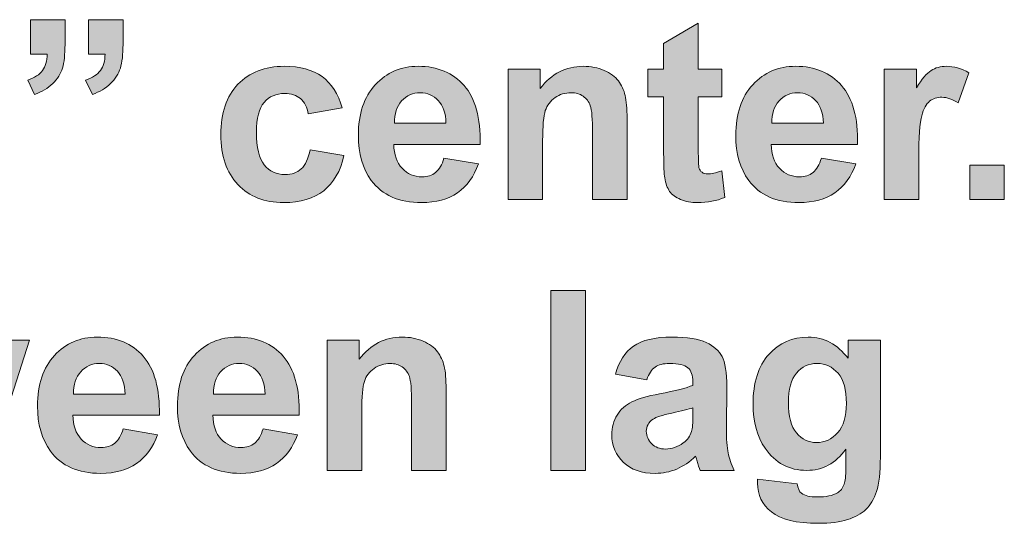
# Model space of a CAD drawing. Extents: x 31 to 581, y 67 to 774.
# Drawn here: x 177 to 227, y 610 to 636 of the extents above; entities that cross this region are included whole.
import ezdxf

# ---------------------------------------------------------------- set-up
doc = ezdxf.new("R2010")
doc.units = 0
doc.header["$MEASUREMENT"] = 0
doc.layers.add('Layer 1', color=7, linetype='Continuous', lineweight=0)

# ---------------------------------------------------------------- blocks, each defined once
blk = doc.blocks.new('Block_11')
at = {"layer": 'Layer 1', "true_color": 0x000000, "transparency": 33554687}
h = blk.add_hatch(color=18, dxfattribs=at)
h.dxf.hatch_style = 2
edge = h.paths.add_edge_path()
edge.add_spline(control_points=[(180.068, 636.214), (180.068, 636.214), (181.852, 636.214), (181.852, 636.214), (181.852, 636.214), (181.852, 634.932), (181.852, 634.932), (181.852, 634.416), (181.807, 634.009), (181.716, 633.713), (181.625, 633.417), (181.455, 633.149), (181.208, 632.91), (180.96, 632.671), (180.648, 632.483), (180.271, 632.348), (180.271, 632.348), (179.922, 633.091), (179.922, 633.091), (180.278, 633.209), (180.533, 633.375), (180.688, 633.586), (180.842, 633.797), (180.921, 634.079), (180.925, 634.43), (180.925, 634.43), (180.068, 634.43), (180.068, 634.43), (180.068, 634.43), (180.068, 636.214), (180.068, 636.214)], knot_values=[0, 0, 0, 0, 1, 1, 1, 2, 2, 2, 3, 3, 3, 4, 4, 4, 5, 5, 5, 6, 6, 6, 7, 7, 7, 8, 8, 8, 9, 9, 9, 10, 10, 10, 10], degree=3, periodic=0)
edge = h.paths.add_edge_path()
edge.add_spline(control_points=[(177.072, 636.214), (177.072, 636.214), (178.856, 636.214), (178.856, 636.214), (178.856, 636.214), (178.856, 634.932), (178.856, 634.932), (178.856, 634.416), (178.812, 634.009), (178.723, 633.713), (178.634, 633.417), (178.466, 633.149), (178.218, 632.91), (177.971, 632.671), (177.656, 632.483), (177.275, 632.348), (177.275, 632.348), (176.926, 633.091), (176.926, 633.091), (177.286, 633.209), (177.542, 633.375), (177.694, 633.586), (177.847, 633.797), (177.927, 634.079), (177.936, 634.43), (177.936, 634.43), (177.072, 634.43), (177.072, 634.43), (177.072, 634.43), (177.072, 636.214), (177.072, 636.214)], knot_values=[0, 0, 0, 0, 1, 1, 1, 2, 2, 2, 3, 3, 3, 4, 4, 4, 5, 5, 5, 6, 6, 6, 7, 7, 7, 8, 8, 8, 9, 9, 9, 10, 10, 10, 10], degree=3, periodic=0)
h = blk.add_hatch(color=18, dxfattribs=at)
h.dxf.hatch_style = 2
edge = h.paths.add_edge_path()
edge.add_spline(control_points=[(212.797, 633.649), (212.797, 633.649), (212.797, 632.228), (212.797, 632.228), (212.797, 632.228), (211.578, 632.228), (211.578, 632.228), (211.578, 632.228), (211.578, 629.511), (211.578, 629.511), (211.578, 628.96), (211.59, 628.64), (211.613, 628.549), (211.636, 628.458), (211.689, 628.383), (211.771, 628.324), (211.854, 628.265), (211.955, 628.235), (212.073, 628.235), (212.238, 628.235), (212.478, 628.292), (212.791, 628.406), (212.791, 628.406), (212.943, 627.022), (212.943, 627.022), (212.528, 626.845), (212.059, 626.756), (211.534, 626.756), (211.212, 626.756), (210.922, 626.81), (210.664, 626.918), (210.406, 627.025), (210.217, 627.165), (210.096, 627.337), (209.976, 627.508), (209.892, 627.74), (209.845, 628.032), (209.807, 628.239), (209.788, 628.658), (209.788, 629.289), (209.788, 629.289), (209.788, 632.228), (209.788, 632.228), (209.788, 632.228), (208.969, 632.228), (208.969, 632.228), (208.969, 632.228), (208.969, 633.649), (208.969, 633.649), (208.969, 633.649), (209.788, 633.649), (209.788, 633.649), (209.788, 633.649), (209.788, 634.989), (209.788, 634.989), (209.788, 634.989), (211.578, 636.03), (211.578, 636.03), (211.578, 636.03), (211.578, 633.649), (211.578, 633.649), (211.578, 633.649), (212.797, 633.649), (212.797, 633.649)], knot_values=[0, 0, 0, 0, 1, 1, 1, 2, 2, 2, 3, 3, 3, 4, 4, 4, 5, 5, 5, 6, 6, 6, 7, 7, 7, 8, 8, 8, 9, 9, 9, 10, 10, 10, 11, 11, 11, 12, 12, 12, 13, 13, 13, 14, 14, 14, 15, 15, 15, 16, 16, 16, 17, 17, 17, 18, 18, 18, 19, 19, 19, 20, 20, 20, 21, 21, 21, 21], degree=3, periodic=0)
h = blk.add_hatch(color=18, dxfattribs=at)
h.dxf.hatch_style = 2
edge = h.paths.add_edge_path()
edge.add_spline(control_points=[(193.183, 631.656), (193.183, 631.656), (191.424, 631.339), (191.424, 631.339), (191.365, 631.69), (191.231, 631.955), (191.021, 632.132), (190.812, 632.31), (190.54, 632.399), (190.206, 632.399), (189.761, 632.399), (189.407, 632.246), (189.142, 631.938), (188.878, 631.632), (188.746, 631.119), (188.746, 630.399), (188.746, 629.6), (188.88, 629.035), (189.149, 628.705), (189.417, 628.375), (189.778, 628.209), (190.231, 628.209), (190.569, 628.209), (190.847, 628.306), (191.062, 628.498), (191.278, 628.691), (191.431, 629.022), (191.52, 629.492), (191.52, 629.492), (193.271, 629.193), (193.271, 629.193), (193.089, 628.389), (192.74, 627.782), (192.224, 627.372), (191.708, 626.961), (191.016, 626.756), (190.148, 626.756), (189.163, 626.756), (188.376, 627.067), (187.791, 627.689), (187.204, 628.311), (186.911, 629.172), (186.911, 630.272), (186.911, 631.385), (187.205, 632.252), (187.793, 632.872), (188.382, 633.492), (189.177, 633.802), (190.18, 633.802), (191.001, 633.802), (191.654, 633.625), (192.138, 633.271), (192.623, 632.918), (192.971, 632.38), (193.183, 631.656)], knot_values=[0, 0, 0, 0, 1, 1, 1, 2, 2, 2, 3, 3, 3, 4, 4, 4, 5, 5, 5, 6, 6, 6, 7, 7, 7, 8, 8, 8, 9, 9, 9, 10, 10, 10, 11, 11, 11, 12, 12, 12, 13, 13, 13, 14, 14, 14, 15, 15, 15, 16, 16, 16, 17, 17, 17, 18, 18, 18, 18], degree=3, periodic=0)
h = blk.add_hatch(color=18, dxfattribs=at)
h.dxf.hatch_style = 2
edge = h.paths.add_edge_path()
edge.add_spline(control_points=[(198.54, 630.856), (198.527, 631.373), (198.394, 631.765), (198.14, 632.034), (197.886, 632.303), (197.577, 632.437), (197.213, 632.437), (196.824, 632.437), (196.502, 632.295), (196.249, 632.012), (195.995, 631.728), (195.87, 631.343), (195.874, 630.856), (195.874, 630.856), (198.54, 630.856), (198.54, 630.856)], knot_values=[0, 0, 0, 0, 1, 1, 1, 2, 2, 2, 3, 3, 3, 4, 4, 4, 5, 5, 5, 5], degree=3, periodic=0)
edge = h.paths.add_edge_path()
edge.add_spline(control_points=[(198.438, 629.054), (198.438, 629.054), (200.216, 628.755), (200.216, 628.755), (199.987, 628.104), (199.626, 627.607), (199.134, 627.267), (198.641, 626.926), (198.024, 626.756), (197.283, 626.756), (196.111, 626.756), (195.244, 627.139), (194.681, 627.905), (194.236, 628.519), (194.014, 629.293), (194.014, 630.228), (194.014, 631.345), (194.306, 632.22), (194.89, 632.853), (195.474, 633.485), (196.212, 633.802), (197.105, 633.802), (198.108, 633.802), (198.9, 633.471), (199.479, 632.809), (200.059, 632.146), (200.336, 631.131), (200.311, 629.765), (200.311, 629.765), (195.842, 629.765), (195.842, 629.765), (195.855, 629.236), (195.999, 628.824), (196.274, 628.53), (196.549, 628.236), (196.892, 628.089), (197.302, 628.089), (197.582, 628.089), (197.816, 628.165), (198.007, 628.317), (198.197, 628.47), (198.341, 628.715), (198.438, 629.054)], knot_values=[0, 0, 0, 0, 1, 1, 1, 2, 2, 2, 3, 3, 3, 4, 4, 4, 5, 5, 5, 6, 6, 6, 7, 7, 7, 8, 8, 8, 9, 9, 9, 10, 10, 10, 11, 11, 11, 12, 12, 12, 13, 13, 13, 14, 14, 14, 14], degree=3, periodic=0)
h = blk.add_hatch(color=18, dxfattribs=at)
h.dxf.hatch_style = 2
edge = h.paths.add_edge_path()
edge.add_spline(control_points=[(207.896, 626.908), (207.896, 626.908), (206.113, 626.908), (206.113, 626.908), (206.113, 626.908), (206.113, 630.349), (206.113, 630.349), (206.113, 631.077), (206.075, 631.547), (205.999, 631.761), (205.922, 631.975), (205.798, 632.141), (205.627, 632.259), (205.456, 632.378), (205.25, 632.437), (205.008, 632.437), (204.699, 632.437), (204.422, 632.353), (204.177, 632.183), (203.931, 632.014), (203.763, 631.79), (203.672, 631.51), (203.581, 631.231), (203.536, 630.715), (203.536, 629.961), (203.536, 629.961), (203.536, 626.908), (203.536, 626.908), (203.536, 626.908), (201.752, 626.908), (201.752, 626.908), (201.752, 626.908), (201.752, 633.649), (201.752, 633.649), (201.752, 633.649), (203.409, 633.649), (203.409, 633.649), (203.409, 633.649), (203.409, 632.659), (203.409, 632.659), (203.997, 633.421), (204.737, 633.802), (205.63, 633.802), (206.024, 633.802), (206.384, 633.731), (206.709, 633.589), (207.035, 633.447), (207.282, 633.267), (207.449, 633.046), (207.616, 632.826), (207.732, 632.577), (207.798, 632.297), (207.864, 632.018), (207.896, 631.618), (207.896, 631.098), (207.896, 631.098), (207.896, 626.908), (207.896, 626.908)], knot_values=[0, 0, 0, 0, 1, 1, 1, 2, 2, 2, 3, 3, 3, 4, 4, 4, 5, 5, 5, 6, 6, 6, 7, 7, 7, 8, 8, 8, 9, 9, 9, 10, 10, 10, 11, 11, 11, 12, 12, 12, 13, 13, 13, 14, 14, 14, 15, 15, 15, 16, 16, 16, 17, 17, 17, 18, 18, 18, 19, 19, 19, 19], degree=3, periodic=0)
h = blk.add_hatch(color=18, dxfattribs=at)
h.dxf.hatch_style = 2
edge = h.paths.add_edge_path()
edge.add_spline(control_points=[(218.04, 630.856), (218.027, 631.373), (217.894, 631.765), (217.64, 632.034), (217.386, 632.303), (217.077, 632.437), (216.713, 632.437), (216.324, 632.437), (216.002, 632.295), (215.749, 632.012), (215.495, 631.728), (215.37, 631.343), (215.374, 630.856), (215.374, 630.856), (218.04, 630.856), (218.04, 630.856)], knot_values=[0, 0, 0, 0, 1, 1, 1, 2, 2, 2, 3, 3, 3, 4, 4, 4, 5, 5, 5, 5], degree=3, periodic=0)
edge = h.paths.add_edge_path()
edge.add_spline(control_points=[(217.938, 629.054), (217.938, 629.054), (219.716, 628.755), (219.716, 628.755), (219.487, 628.104), (219.126, 627.607), (218.634, 627.267), (218.141, 626.926), (217.524, 626.756), (216.783, 626.756), (215.611, 626.756), (214.744, 627.139), (214.181, 627.905), (213.736, 628.519), (213.514, 629.293), (213.514, 630.228), (213.514, 631.345), (213.806, 632.22), (214.39, 632.853), (214.974, 633.485), (215.712, 633.802), (216.605, 633.802), (217.608, 633.802), (218.4, 633.471), (218.979, 632.809), (219.559, 632.146), (219.836, 631.131), (219.811, 629.765), (219.811, 629.765), (215.342, 629.765), (215.342, 629.765), (215.355, 629.236), (215.499, 628.824), (215.774, 628.53), (216.049, 628.236), (216.392, 628.089), (216.802, 628.089), (217.082, 628.089), (217.316, 628.165), (217.507, 628.317), (217.697, 628.47), (217.841, 628.715), (217.938, 629.054)], knot_values=[0, 0, 0, 0, 1, 1, 1, 2, 2, 2, 3, 3, 3, 4, 4, 4, 5, 5, 5, 6, 6, 6, 7, 7, 7, 8, 8, 8, 9, 9, 9, 10, 10, 10, 11, 11, 11, 12, 12, 12, 13, 13, 13, 14, 14, 14, 14], degree=3, periodic=0)
h = blk.add_hatch(color=18, dxfattribs=at)
h.dxf.hatch_style = 2
edge = h.paths.add_edge_path()
edge.add_spline(control_points=[(222.972, 626.908), (222.972, 626.908), (221.188, 626.908), (221.188, 626.908), (221.188, 626.908), (221.188, 633.649), (221.188, 633.649), (221.188, 633.649), (222.845, 633.649), (222.845, 633.649), (222.845, 633.649), (222.845, 632.691), (222.845, 632.691), (223.129, 633.144), (223.384, 633.442), (223.61, 633.586), (223.836, 633.73), (224.094, 633.802), (224.381, 633.802), (224.788, 633.802), (225.179, 633.689), (225.556, 633.465), (225.556, 633.465), (225.003, 631.91), (225.003, 631.91), (224.703, 632.105), (224.424, 632.202), (224.166, 632.202), (223.916, 632.202), (223.704, 632.133), (223.531, 631.996), (223.357, 631.858), (223.221, 631.61), (223.122, 631.25), (223.022, 630.89), (222.972, 630.137), (222.972, 628.99), (222.972, 628.99), (222.972, 626.908), (222.972, 626.908)], knot_values=[0, 0, 0, 0, 1, 1, 1, 2, 2, 2, 3, 3, 3, 4, 4, 4, 5, 5, 5, 6, 6, 6, 7, 7, 7, 8, 8, 8, 9, 9, 9, 10, 10, 10, 11, 11, 11, 12, 12, 12, 13, 13, 13, 13], degree=3, periodic=0)
h = blk.add_hatch(color=18, dxfattribs=at)
h.dxf.hatch_style = 2
edge = h.paths.add_edge_path()
edge.add_spline(control_points=[(225.606, 626.908), (225.606, 626.908), (225.606, 628.692), (225.606, 628.692), (225.606, 628.692), (227.39, 628.692), (227.39, 628.692), (227.39, 628.692), (227.39, 626.908), (227.39, 626.908), (227.39, 626.908), (225.606, 626.908), (225.606, 626.908)], knot_values=[0, 0, 0, 0, 1, 1, 1, 2, 2, 2, 3, 3, 3, 4, 4, 4, 4], degree=3, periodic=0)
h = blk.add_hatch(color=18, dxfattribs=at)
h.dxf.hatch_style = 2
edge = h.paths.add_edge_path()
edge.add_spline(control_points=[(203.967, 612.908), (203.967, 612.908), (203.967, 622.214), (203.967, 622.214), (203.967, 622.214), (205.751, 622.214), (205.751, 622.214), (205.751, 622.214), (205.751, 612.908), (205.751, 612.908), (205.751, 612.908), (203.967, 612.908), (203.967, 612.908)], knot_values=[0, 0, 0, 0, 1, 1, 1, 2, 2, 2, 3, 3, 3, 4, 4, 4, 4], degree=3, periodic=0)
h = blk.add_hatch(color=18, dxfattribs=at)
h.dxf.hatch_style = 2
edge = h.paths.add_edge_path()
edge.add_spline(control_points=[(181.96, 616.856), (181.947, 617.373), (181.814, 617.765), (181.56, 618.034), (181.306, 618.303), (180.997, 618.437), (180.633, 618.437), (180.244, 618.437), (179.922, 618.295), (179.668, 618.012), (179.415, 617.728), (179.29, 617.343), (179.294, 616.856), (179.294, 616.856), (181.96, 616.856), (181.96, 616.856)], knot_values=[0, 0, 0, 0, 1, 1, 1, 2, 2, 2, 3, 3, 3, 4, 4, 4, 5, 5, 5, 5], degree=3, periodic=0)
edge = h.paths.add_edge_path()
edge.add_spline(control_points=[(181.858, 615.054), (181.858, 615.054), (183.636, 614.755), (183.636, 614.755), (183.407, 614.104), (183.046, 613.607), (182.554, 613.267), (182.061, 612.926), (181.444, 612.756), (180.703, 612.756), (179.531, 612.756), (178.664, 613.139), (178.101, 613.905), (177.656, 614.519), (177.434, 615.293), (177.434, 616.228), (177.434, 617.345), (177.726, 618.22), (178.31, 618.853), (178.894, 619.485), (179.632, 619.802), (180.525, 619.802), (181.528, 619.802), (182.32, 619.471), (182.899, 618.809), (183.479, 618.146), (183.756, 617.131), (183.731, 615.765), (183.731, 615.765), (179.262, 615.765), (179.262, 615.765), (179.275, 615.236), (179.419, 614.824), (179.694, 614.53), (179.969, 614.236), (180.312, 614.089), (180.722, 614.089), (181.001, 614.089), (181.236, 614.165), (181.427, 614.317), (181.617, 614.47), (181.761, 614.715), (181.858, 615.054)], knot_values=[0, 0, 0, 0, 1, 1, 1, 2, 2, 2, 3, 3, 3, 4, 4, 4, 5, 5, 5, 6, 6, 6, 7, 7, 7, 8, 8, 8, 9, 9, 9, 10, 10, 10, 11, 11, 11, 12, 12, 12, 13, 13, 13, 14, 14, 14, 14], degree=3, periodic=0)
h = blk.add_hatch(color=18, dxfattribs=at)
h.dxf.hatch_style = 2
edge = h.paths.add_edge_path()
edge.add_spline(control_points=[(189.19, 616.856), (189.177, 617.373), (189.044, 617.765), (188.79, 618.034), (188.536, 618.303), (188.227, 618.437), (187.863, 618.437), (187.474, 618.437), (187.152, 618.295), (186.898, 618.012), (186.645, 617.728), (186.52, 617.343), (186.524, 616.856), (186.524, 616.856), (189.19, 616.856), (189.19, 616.856)], knot_values=[0, 0, 0, 0, 1, 1, 1, 2, 2, 2, 3, 3, 3, 4, 4, 4, 5, 5, 5, 5], degree=3, periodic=0)
edge = h.paths.add_edge_path()
edge.add_spline(control_points=[(189.088, 615.054), (189.088, 615.054), (190.866, 614.755), (190.866, 614.755), (190.637, 614.104), (190.276, 613.607), (189.784, 613.267), (189.291, 612.926), (188.674, 612.756), (187.933, 612.756), (186.761, 612.756), (185.894, 613.139), (185.331, 613.905), (184.886, 614.519), (184.664, 615.293), (184.664, 616.228), (184.664, 617.345), (184.956, 618.22), (185.54, 618.853), (186.124, 619.485), (186.862, 619.802), (187.755, 619.802), (188.758, 619.802), (189.55, 619.471), (190.129, 618.809), (190.709, 618.146), (190.986, 617.131), (190.961, 615.765), (190.961, 615.765), (186.492, 615.765), (186.492, 615.765), (186.505, 615.236), (186.649, 614.824), (186.924, 614.53), (187.199, 614.236), (187.542, 614.089), (187.952, 614.089), (188.231, 614.089), (188.466, 614.165), (188.657, 614.317), (188.847, 614.47), (188.991, 614.715), (189.088, 615.054)], knot_values=[0, 0, 0, 0, 1, 1, 1, 2, 2, 2, 3, 3, 3, 4, 4, 4, 5, 5, 5, 6, 6, 6, 7, 7, 7, 8, 8, 8, 9, 9, 9, 10, 10, 10, 11, 11, 11, 12, 12, 12, 13, 13, 13, 14, 14, 14, 14], degree=3, periodic=0)
h = blk.add_hatch(color=18, dxfattribs=at)
h.dxf.hatch_style = 2
edge = h.paths.add_edge_path()
edge.add_spline(control_points=[(198.546, 612.908), (198.546, 612.908), (196.763, 612.908), (196.763, 612.908), (196.763, 612.908), (196.763, 616.349), (196.763, 616.349), (196.763, 617.077), (196.725, 617.547), (196.648, 617.761), (196.572, 617.975), (196.448, 618.141), (196.277, 618.259), (196.105, 618.378), (195.899, 618.437), (195.658, 618.437), (195.349, 618.437), (195.072, 618.353), (194.827, 618.183), (194.581, 618.014), (194.413, 617.79), (194.322, 617.51), (194.231, 617.231), (194.186, 616.715), (194.186, 615.961), (194.186, 615.961), (194.186, 612.908), (194.186, 612.908), (194.186, 612.908), (192.402, 612.908), (192.402, 612.908), (192.402, 612.908), (192.402, 619.649), (192.402, 619.649), (192.402, 619.649), (194.059, 619.649), (194.059, 619.649), (194.059, 619.649), (194.059, 618.659), (194.059, 618.659), (194.647, 619.421), (195.387, 619.802), (196.28, 619.802), (196.674, 619.802), (197.034, 619.731), (197.359, 619.589), (197.685, 619.447), (197.932, 619.267), (198.099, 619.046), (198.266, 618.826), (198.382, 618.577), (198.448, 618.297), (198.514, 618.018), (198.546, 617.618), (198.546, 617.098), (198.546, 617.098), (198.546, 612.908), (198.546, 612.908)], knot_values=[0, 0, 0, 0, 1, 1, 1, 2, 2, 2, 3, 3, 3, 4, 4, 4, 5, 5, 5, 6, 6, 6, 7, 7, 7, 8, 8, 8, 9, 9, 9, 10, 10, 10, 11, 11, 11, 12, 12, 12, 13, 13, 13, 14, 14, 14, 15, 15, 15, 16, 16, 16, 17, 17, 17, 18, 18, 18, 19, 19, 19, 19], degree=3, periodic=0)
h = blk.add_hatch(color=18, dxfattribs=at)
h.dxf.hatch_style = 2
edge = h.paths.add_edge_path()
edge.add_spline(control_points=[(211.299, 616.146), (211.07, 616.069), (210.708, 615.979), (210.213, 615.873), (209.718, 615.767), (209.395, 615.663), (209.242, 615.562), (209.009, 615.396), (208.893, 615.187), (208.893, 614.933), (208.893, 614.684), (208.986, 614.468), (209.172, 614.286), (209.358, 614.104), (209.596, 614.013), (209.883, 614.013), (210.205, 614.013), (210.512, 614.119), (210.804, 614.33), (211.02, 614.491), (211.161, 614.688), (211.229, 614.92), (211.275, 615.073), (211.299, 615.363), (211.299, 615.79), (211.299, 615.79), (211.299, 616.146), (211.299, 616.146)], knot_values=[0, 0, 0, 0, 1, 1, 1, 2, 2, 2, 3, 3, 3, 4, 4, 4, 5, 5, 5, 6, 6, 6, 7, 7, 7, 8, 8, 8, 9, 9, 9, 9], degree=3, periodic=0)
edge = h.paths.add_edge_path()
edge.add_spline(control_points=[(208.912, 617.593), (208.912, 617.593), (207.293, 617.885), (207.293, 617.885), (207.476, 618.537), (207.789, 619.019), (208.233, 619.332), (208.677, 619.645), (209.337, 619.802), (210.213, 619.802), (211.009, 619.802), (211.602, 619.708), (211.991, 619.52), (212.38, 619.331), (212.654, 619.092), (212.813, 618.802), (212.971, 618.512), (213.051, 617.98), (213.051, 617.206), (213.051, 617.206), (213.032, 615.124), (213.032, 615.124), (213.032, 614.531), (213.06, 614.094), (213.118, 613.812), (213.174, 613.531), (213.281, 613.23), (213.438, 612.908), (213.438, 612.908), (211.673, 612.908), (211.673, 612.908), (211.627, 613.027), (211.57, 613.202), (211.502, 613.435), (211.472, 613.541), (211.451, 613.611), (211.438, 613.645), (211.134, 613.348), (210.808, 613.126), (210.461, 612.978), (210.114, 612.83), (209.744, 612.756), (209.35, 612.756), (208.656, 612.756), (208.109, 612.944), (207.709, 613.321), (207.309, 613.697), (207.109, 614.173), (207.109, 614.749), (207.109, 615.13), (207.2, 615.47), (207.382, 615.768), (207.564, 616.066), (207.819, 616.295), (208.147, 616.453), (208.475, 616.612), (208.948, 616.75), (209.566, 616.869), (210.399, 617.026), (210.977, 617.172), (211.299, 617.307), (211.299, 617.307), (211.299, 617.485), (211.299, 617.485), (211.299, 617.828), (211.214, 618.072), (211.045, 618.218), (210.875, 618.364), (210.556, 618.437), (210.086, 618.437), (209.769, 618.437), (209.521, 618.375), (209.344, 618.25), (209.166, 618.125), (209.022, 617.906), (208.912, 617.593)], knot_values=[0, 0, 0, 0, 1, 1, 1, 2, 2, 2, 3, 3, 3, 4, 4, 4, 5, 5, 5, 6, 6, 6, 7, 7, 7, 8, 8, 8, 9, 9, 9, 10, 10, 10, 11, 11, 11, 12, 12, 12, 13, 13, 13, 14, 14, 14, 15, 15, 15, 16, 16, 16, 17, 17, 17, 18, 18, 18, 19, 19, 19, 20, 20, 20, 21, 21, 21, 22, 22, 22, 23, 23, 23, 24, 24, 24, 25, 25, 25, 25], degree=3, periodic=0)
h = blk.add_hatch(color=18, dxfattribs=at)
h.dxf.hatch_style = 2
edge = h.paths.add_edge_path()
edge.add_spline(control_points=[(216.237, 616.418), (216.237, 615.703), (216.376, 615.18), (216.653, 614.848), (216.93, 614.515), (217.272, 614.349), (217.678, 614.349), (218.114, 614.349), (218.482, 614.52), (218.783, 614.86), (219.083, 615.201), (219.233, 615.706), (219.233, 616.374), (219.233, 617.072), (219.089, 617.591), (218.802, 617.929), (218.514, 618.268), (218.15, 618.437), (217.71, 618.437), (217.283, 618.437), (216.93, 618.271), (216.653, 617.938), (216.376, 617.606), (216.237, 617.1), (216.237, 616.418)], knot_values=[0, 0, 0, 0, 1, 1, 1, 2, 2, 2, 3, 3, 3, 4, 4, 4, 5, 5, 5, 6, 6, 6, 7, 7, 7, 8, 8, 8, 8], degree=3, periodic=0)
edge = h.paths.add_edge_path()
edge.add_spline(control_points=[(214.644, 612.464), (214.644, 612.464), (216.682, 612.216), (216.682, 612.216), (216.715, 611.979), (216.794, 611.816), (216.917, 611.728), (217.086, 611.601), (217.353, 611.537), (217.716, 611.537), (218.182, 611.537), (218.531, 611.607), (218.764, 611.747), (218.92, 611.84), (219.039, 611.99), (219.119, 612.197), (219.174, 612.345), (219.202, 612.618), (219.202, 613.016), (219.202, 613.016), (219.202, 614), (219.202, 614), (218.668, 613.272), (217.996, 612.908), (217.183, 612.908), (216.277, 612.908), (215.56, 613.291), (215.031, 614.057), (214.617, 614.662), (214.409, 615.416), (214.409, 616.317), (214.409, 617.447), (214.681, 618.31), (215.225, 618.907), (215.769, 619.503), (216.445, 619.802), (217.253, 619.802), (218.086, 619.802), (218.774, 619.436), (219.316, 618.704), (219.316, 618.704), (219.316, 619.649), (219.316, 619.649), (219.316, 619.649), (220.985, 619.649), (220.985, 619.649), (220.985, 619.649), (220.985, 613.6), (220.985, 613.6), (220.985, 612.805), (220.92, 612.21), (220.789, 611.816), (220.657, 611.423), (220.473, 611.114), (220.236, 610.89), (220, 610.666), (219.683, 610.49), (219.287, 610.363), (218.892, 610.236), (218.391, 610.172), (217.786, 610.172), (216.644, 610.172), (215.833, 610.368), (215.355, 610.76), (214.877, 611.151), (214.638, 611.647), (214.638, 612.248), (214.638, 612.307), (214.64, 612.379), (214.644, 612.464)], knot_values=[0, 0, 0, 0, 1, 1, 1, 2, 2, 2, 3, 3, 3, 4, 4, 4, 5, 5, 5, 6, 6, 6, 7, 7, 7, 8, 8, 8, 9, 9, 9, 10, 10, 10, 11, 11, 11, 12, 12, 12, 13, 13, 13, 14, 14, 14, 15, 15, 15, 16, 16, 16, 17, 17, 17, 18, 18, 18, 19, 19, 19, 20, 20, 20, 21, 21, 21, 22, 22, 22, 23, 23, 23, 23], degree=3, periodic=0)
h = blk.add_hatch(color=18, dxfattribs=at)
h.dxf.hatch_style = 2
edge = h.paths.add_edge_path()
edge.add_spline(control_points=[(169.1, 612.908), (169.1, 612.908), (166.967, 619.649), (166.967, 619.649), (166.967, 619.649), (168.7, 619.649), (168.7, 619.649), (168.7, 619.649), (169.963, 615.231), (169.963, 615.231), (169.963, 615.231), (171.125, 619.649), (171.125, 619.649), (171.125, 619.649), (172.845, 619.649), (172.845, 619.649), (172.845, 619.649), (173.968, 615.231), (173.968, 615.231), (173.968, 615.231), (175.257, 619.649), (175.257, 619.649), (175.257, 619.649), (177.015, 619.649), (177.015, 619.649), (177.015, 619.649), (174.851, 612.908), (174.851, 612.908), (174.851, 612.908), (173.137, 612.908), (173.137, 612.908), (173.137, 612.908), (171.975, 617.244), (171.975, 617.244), (171.975, 617.244), (170.833, 612.908), (170.833, 612.908), (170.833, 612.908), (169.1, 612.908), (169.1, 612.908)], knot_values=[0, 0, 0, 0, 1, 1, 1, 2, 2, 2, 3, 3, 3, 4, 4, 4, 5, 5, 5, 6, 6, 6, 7, 7, 7, 8, 8, 8, 9, 9, 9, 10, 10, 10, 11, 11, 11, 12, 12, 12, 13, 13, 13, 13], degree=3, periodic=0)
at = {"layer": 'Layer 1'}
for points, knots in [([(177.072, 636.214), (177.072, 636.214), (178.856, 636.214), (178.856, 636.214), (178.856, 636.214), (178.856, 634.932), (178.856, 634.932), (178.856, 634.416), (178.812, 634.009), (178.723, 633.713), (178.634, 633.417), (178.466, 633.149), (178.218, 632.91), (177.971, 632.671), (177.656, 632.483), (177.275, 632.348), (177.275, 632.348), (176.926, 633.091), (176.926, 633.091), (177.286, 633.209), (177.542, 633.375), (177.694, 633.586), (177.847, 633.797), (177.927, 634.079), (177.936, 634.43), (177.936, 634.43), (177.072, 634.43), (177.072, 634.43), (177.072, 634.43), (177.072, 636.214), (177.072, 636.214)], [0, 0, 0, 0, 1, 1, 1, 2, 2, 2, 3, 3, 3, 4, 4, 4, 5, 5, 5, 6, 6, 6, 7, 7, 7, 8, 8, 8, 9, 9, 9, 10, 10, 10, 10]), ([(180.068, 636.214), (180.068, 636.214), (181.852, 636.214), (181.852, 636.214), (181.852, 636.214), (181.852, 634.932), (181.852, 634.932), (181.852, 634.416), (181.807, 634.009), (181.716, 633.713), (181.625, 633.417), (181.455, 633.149), (181.208, 632.91), (180.96, 632.671), (180.648, 632.483), (180.271, 632.348), (180.271, 632.348), (179.922, 633.091), (179.922, 633.091), (180.278, 633.209), (180.533, 633.375), (180.688, 633.586), (180.842, 633.797), (180.921, 634.079), (180.925, 634.43), (180.925, 634.43), (180.068, 634.43), (180.068, 634.43), (180.068, 634.43), (180.068, 636.214), (180.068, 636.214)], [0, 0, 0, 0, 1, 1, 1, 2, 2, 2, 3, 3, 3, 4, 4, 4, 5, 5, 5, 6, 6, 6, 7, 7, 7, 8, 8, 8, 9, 9, 9, 10, 10, 10, 10]), ([(212.797, 633.649), (212.797, 633.649), (212.797, 632.228), (212.797, 632.228), (212.797, 632.228), (211.578, 632.228), (211.578, 632.228), (211.578, 632.228), (211.578, 629.511), (211.578, 629.511), (211.578, 628.96), (211.59, 628.64), (211.613, 628.549), (211.636, 628.458), (211.689, 628.383), (211.771, 628.324), (211.854, 628.265), (211.955, 628.235), (212.073, 628.235), (212.238, 628.235), (212.478, 628.292), (212.791, 628.406), (212.791, 628.406), (212.943, 627.022), (212.943, 627.022), (212.528, 626.845), (212.059, 626.756), (211.534, 626.756), (211.212, 626.756), (210.922, 626.81), (210.664, 626.918), (210.406, 627.025), (210.217, 627.165), (210.096, 627.337), (209.976, 627.508), (209.892, 627.74), (209.845, 628.032), (209.807, 628.239), (209.788, 628.658), (209.788, 629.289), (209.788, 629.289), (209.788, 632.228), (209.788, 632.228), (209.788, 632.228), (208.969, 632.228), (208.969, 632.228), (208.969, 632.228), (208.969, 633.649), (208.969, 633.649), (208.969, 633.649), (209.788, 633.649), (209.788, 633.649), (209.788, 633.649), (209.788, 634.989), (209.788, 634.989), (209.788, 634.989), (211.578, 636.03), (211.578, 636.03), (211.578, 636.03), (211.578, 633.649), (211.578, 633.649), (211.578, 633.649), (212.797, 633.649), (212.797, 633.649)], [0, 0, 0, 0, 1, 1, 1, 2, 2, 2, 3, 3, 3, 4, 4, 4, 5, 5, 5, 6, 6, 6, 7, 7, 7, 8, 8, 8, 9, 9, 9, 10, 10, 10, 11, 11, 11, 12, 12, 12, 13, 13, 13, 14, 14, 14, 15, 15, 15, 16, 16, 16, 17, 17, 17, 18, 18, 18, 19, 19, 19, 20, 20, 20, 21, 21, 21, 21]), ([(193.183, 631.656), (193.183, 631.656), (191.424, 631.339), (191.424, 631.339), (191.365, 631.69), (191.231, 631.955), (191.021, 632.132), (190.812, 632.31), (190.54, 632.399), (190.206, 632.399), (189.761, 632.399), (189.407, 632.246), (189.142, 631.938), (188.878, 631.632), (188.746, 631.119), (188.746, 630.399), (188.746, 629.6), (188.88, 629.035), (189.149, 628.705), (189.417, 628.375), (189.778, 628.209), (190.231, 628.209), (190.569, 628.209), (190.847, 628.306), (191.062, 628.498), (191.278, 628.691), (191.431, 629.022), (191.52, 629.492), (191.52, 629.492), (193.271, 629.193), (193.271, 629.193), (193.089, 628.389), (192.74, 627.782), (192.224, 627.372), (191.708, 626.961), (191.016, 626.756), (190.148, 626.756), (189.163, 626.756), (188.376, 627.067), (187.791, 627.689), (187.204, 628.311), (186.911, 629.172), (186.911, 630.272), (186.911, 631.385), (187.205, 632.252), (187.793, 632.872), (188.382, 633.492), (189.177, 633.802), (190.18, 633.802), (191.001, 633.802), (191.654, 633.625), (192.138, 633.271), (192.623, 632.918), (192.971, 632.38), (193.183, 631.656)], [0, 0, 0, 0, 1, 1, 1, 2, 2, 2, 3, 3, 3, 4, 4, 4, 5, 5, 5, 6, 6, 6, 7, 7, 7, 8, 8, 8, 9, 9, 9, 10, 10, 10, 11, 11, 11, 12, 12, 12, 13, 13, 13, 14, 14, 14, 15, 15, 15, 16, 16, 16, 17, 17, 17, 18, 18, 18, 18]), ([(198.438, 629.054), (198.438, 629.054), (200.216, 628.755), (200.216, 628.755), (199.987, 628.104), (199.626, 627.607), (199.134, 627.267), (198.641, 626.926), (198.024, 626.756), (197.283, 626.756), (196.111, 626.756), (195.244, 627.139), (194.681, 627.905), (194.236, 628.519), (194.014, 629.293), (194.014, 630.228), (194.014, 631.345), (194.306, 632.22), (194.89, 632.853), (195.474, 633.485), (196.212, 633.802), (197.105, 633.802), (198.108, 633.802), (198.9, 633.471), (199.479, 632.809), (200.059, 632.146), (200.336, 631.131), (200.311, 629.765), (200.311, 629.765), (195.842, 629.765), (195.842, 629.765), (195.855, 629.236), (195.999, 628.824), (196.274, 628.53), (196.549, 628.236), (196.892, 628.089), (197.302, 628.089), (197.582, 628.089), (197.816, 628.165), (198.007, 628.317), (198.197, 628.47), (198.341, 628.715), (198.438, 629.054)], [0, 0, 0, 0, 1, 1, 1, 2, 2, 2, 3, 3, 3, 4, 4, 4, 5, 5, 5, 6, 6, 6, 7, 7, 7, 8, 8, 8, 9, 9, 9, 10, 10, 10, 11, 11, 11, 12, 12, 12, 13, 13, 13, 14, 14, 14, 14]), ([(207.896, 626.908), (207.896, 626.908), (206.113, 626.908), (206.113, 626.908), (206.113, 626.908), (206.113, 630.349), (206.113, 630.349), (206.113, 631.077), (206.075, 631.547), (205.999, 631.761), (205.922, 631.975), (205.798, 632.141), (205.627, 632.259), (205.456, 632.378), (205.25, 632.437), (205.008, 632.437), (204.699, 632.437), (204.422, 632.353), (204.177, 632.183), (203.931, 632.014), (203.763, 631.79), (203.672, 631.51), (203.581, 631.231), (203.536, 630.715), (203.536, 629.961), (203.536, 629.961), (203.536, 626.908), (203.536, 626.908), (203.536, 626.908), (201.752, 626.908), (201.752, 626.908), (201.752, 626.908), (201.752, 633.649), (201.752, 633.649), (201.752, 633.649), (203.409, 633.649), (203.409, 633.649), (203.409, 633.649), (203.409, 632.659), (203.409, 632.659), (203.997, 633.421), (204.737, 633.802), (205.63, 633.802), (206.024, 633.802), (206.384, 633.731), (206.709, 633.589), (207.035, 633.447), (207.282, 633.267), (207.449, 633.046), (207.616, 632.826), (207.732, 632.577), (207.798, 632.297), (207.864, 632.018), (207.896, 631.618), (207.896, 631.098), (207.896, 631.098), (207.896, 626.908), (207.896, 626.908)], [0, 0, 0, 0, 1, 1, 1, 2, 2, 2, 3, 3, 3, 4, 4, 4, 5, 5, 5, 6, 6, 6, 7, 7, 7, 8, 8, 8, 9, 9, 9, 10, 10, 10, 11, 11, 11, 12, 12, 12, 13, 13, 13, 14, 14, 14, 15, 15, 15, 16, 16, 16, 17, 17, 17, 18, 18, 18, 19, 19, 19, 19]), ([(217.938, 629.054), (217.938, 629.054), (219.716, 628.755), (219.716, 628.755), (219.487, 628.104), (219.126, 627.607), (218.634, 627.267), (218.141, 626.926), (217.524, 626.756), (216.783, 626.756), (215.611, 626.756), (214.744, 627.139), (214.181, 627.905), (213.736, 628.519), (213.514, 629.293), (213.514, 630.228), (213.514, 631.345), (213.806, 632.22), (214.39, 632.853), (214.974, 633.485), (215.712, 633.802), (216.605, 633.802), (217.608, 633.802), (218.4, 633.471), (218.979, 632.809), (219.559, 632.146), (219.836, 631.131), (219.811, 629.765), (219.811, 629.765), (215.342, 629.765), (215.342, 629.765), (215.355, 629.236), (215.499, 628.824), (215.774, 628.53), (216.049, 628.236), (216.392, 628.089), (216.802, 628.089), (217.082, 628.089), (217.316, 628.165), (217.507, 628.317), (217.697, 628.47), (217.841, 628.715), (217.938, 629.054)], [0, 0, 0, 0, 1, 1, 1, 2, 2, 2, 3, 3, 3, 4, 4, 4, 5, 5, 5, 6, 6, 6, 7, 7, 7, 8, 8, 8, 9, 9, 9, 10, 10, 10, 11, 11, 11, 12, 12, 12, 13, 13, 13, 14, 14, 14, 14]), ([(222.972, 626.908), (222.972, 626.908), (221.188, 626.908), (221.188, 626.908), (221.188, 626.908), (221.188, 633.649), (221.188, 633.649), (221.188, 633.649), (222.845, 633.649), (222.845, 633.649), (222.845, 633.649), (222.845, 632.691), (222.845, 632.691), (223.129, 633.144), (223.384, 633.442), (223.61, 633.586), (223.836, 633.73), (224.094, 633.802), (224.381, 633.802), (224.788, 633.802), (225.179, 633.689), (225.556, 633.465), (225.556, 633.465), (225.003, 631.91), (225.003, 631.91), (224.703, 632.105), (224.424, 632.202), (224.166, 632.202), (223.916, 632.202), (223.704, 632.133), (223.531, 631.996), (223.357, 631.858), (223.221, 631.61), (223.122, 631.25), (223.022, 630.89), (222.972, 630.137), (222.972, 628.99), (222.972, 628.99), (222.972, 626.908), (222.972, 626.908)], [0, 0, 0, 0, 1, 1, 1, 2, 2, 2, 3, 3, 3, 4, 4, 4, 5, 5, 5, 6, 6, 6, 7, 7, 7, 8, 8, 8, 9, 9, 9, 10, 10, 10, 11, 11, 11, 12, 12, 12, 13, 13, 13, 13]), ([(198.54, 630.856), (198.527, 631.373), (198.394, 631.765), (198.14, 632.034), (197.886, 632.303), (197.577, 632.437), (197.213, 632.437), (196.824, 632.437), (196.502, 632.295), (196.249, 632.012), (195.995, 631.728), (195.87, 631.343), (195.874, 630.856), (195.874, 630.856), (198.54, 630.856), (198.54, 630.856)], [0, 0, 0, 0, 1, 1, 1, 2, 2, 2, 3, 3, 3, 4, 4, 4, 5, 5, 5, 5]), ([(218.04, 630.856), (218.027, 631.373), (217.894, 631.765), (217.64, 632.034), (217.386, 632.303), (217.077, 632.437), (216.713, 632.437), (216.324, 632.437), (216.002, 632.295), (215.749, 632.012), (215.495, 631.728), (215.37, 631.343), (215.374, 630.856), (215.374, 630.856), (218.04, 630.856), (218.04, 630.856)], [0, 0, 0, 0, 1, 1, 1, 2, 2, 2, 3, 3, 3, 4, 4, 4, 5, 5, 5, 5]), ([(225.606, 626.908), (225.606, 626.908), (225.606, 628.692), (225.606, 628.692), (225.606, 628.692), (227.39, 628.692), (227.39, 628.692), (227.39, 628.692), (227.39, 626.908), (227.39, 626.908), (227.39, 626.908), (225.606, 626.908), (225.606, 626.908)], [0, 0, 0, 0, 1, 1, 1, 2, 2, 2, 3, 3, 3, 4, 4, 4, 4]), ([(203.967, 612.908), (203.967, 612.908), (203.967, 622.214), (203.967, 622.214), (203.967, 622.214), (205.751, 622.214), (205.751, 622.214), (205.751, 622.214), (205.751, 612.908), (205.751, 612.908), (205.751, 612.908), (203.967, 612.908), (203.967, 612.908)], [0, 0, 0, 0, 1, 1, 1, 2, 2, 2, 3, 3, 3, 4, 4, 4, 4]), ([(181.858, 615.054), (181.858, 615.054), (183.636, 614.755), (183.636, 614.755), (183.407, 614.104), (183.046, 613.607), (182.554, 613.267), (182.061, 612.926), (181.444, 612.756), (180.703, 612.756), (179.531, 612.756), (178.664, 613.139), (178.101, 613.905), (177.656, 614.519), (177.434, 615.293), (177.434, 616.228), (177.434, 617.345), (177.726, 618.22), (178.31, 618.853), (178.894, 619.485), (179.632, 619.802), (180.525, 619.802), (181.528, 619.802), (182.32, 619.471), (182.899, 618.809), (183.479, 618.146), (183.756, 617.131), (183.731, 615.765), (183.731, 615.765), (179.262, 615.765), (179.262, 615.765), (179.275, 615.236), (179.419, 614.824), (179.694, 614.53), (179.969, 614.236), (180.312, 614.089), (180.722, 614.089), (181.001, 614.089), (181.236, 614.165), (181.427, 614.317), (181.617, 614.47), (181.761, 614.715), (181.858, 615.054)], [0, 0, 0, 0, 1, 1, 1, 2, 2, 2, 3, 3, 3, 4, 4, 4, 5, 5, 5, 6, 6, 6, 7, 7, 7, 8, 8, 8, 9, 9, 9, 10, 10, 10, 11, 11, 11, 12, 12, 12, 13, 13, 13, 14, 14, 14, 14]), ([(189.088, 615.054), (189.088, 615.054), (190.866, 614.755), (190.866, 614.755), (190.637, 614.104), (190.276, 613.607), (189.784, 613.267), (189.291, 612.926), (188.674, 612.756), (187.933, 612.756), (186.761, 612.756), (185.894, 613.139), (185.331, 613.905), (184.886, 614.519), (184.664, 615.293), (184.664, 616.228), (184.664, 617.345), (184.956, 618.22), (185.54, 618.853), (186.124, 619.485), (186.862, 619.802), (187.755, 619.802), (188.758, 619.802), (189.55, 619.471), (190.129, 618.809), (190.709, 618.146), (190.986, 617.131), (190.961, 615.765), (190.961, 615.765), (186.492, 615.765), (186.492, 615.765), (186.505, 615.236), (186.649, 614.824), (186.924, 614.53), (187.199, 614.236), (187.542, 614.089), (187.952, 614.089), (188.231, 614.089), (188.466, 614.165), (188.657, 614.317), (188.847, 614.47), (188.991, 614.715), (189.088, 615.054)], [0, 0, 0, 0, 1, 1, 1, 2, 2, 2, 3, 3, 3, 4, 4, 4, 5, 5, 5, 6, 6, 6, 7, 7, 7, 8, 8, 8, 9, 9, 9, 10, 10, 10, 11, 11, 11, 12, 12, 12, 13, 13, 13, 14, 14, 14, 14]), ([(198.546, 612.908), (198.546, 612.908), (196.763, 612.908), (196.763, 612.908), (196.763, 612.908), (196.763, 616.349), (196.763, 616.349), (196.763, 617.077), (196.725, 617.547), (196.648, 617.761), (196.572, 617.975), (196.448, 618.141), (196.277, 618.259), (196.105, 618.378), (195.899, 618.437), (195.658, 618.437), (195.349, 618.437), (195.072, 618.353), (194.827, 618.183), (194.581, 618.014), (194.413, 617.79), (194.322, 617.51), (194.231, 617.231), (194.186, 616.715), (194.186, 615.961), (194.186, 615.961), (194.186, 612.908), (194.186, 612.908), (194.186, 612.908), (192.402, 612.908), (192.402, 612.908), (192.402, 612.908), (192.402, 619.649), (192.402, 619.649), (192.402, 619.649), (194.059, 619.649), (194.059, 619.649), (194.059, 619.649), (194.059, 618.659), (194.059, 618.659), (194.647, 619.421), (195.387, 619.802), (196.28, 619.802), (196.674, 619.802), (197.034, 619.731), (197.359, 619.589), (197.685, 619.447), (197.932, 619.267), (198.099, 619.046), (198.266, 618.826), (198.382, 618.577), (198.448, 618.297), (198.514, 618.018), (198.546, 617.618), (198.546, 617.098), (198.546, 617.098), (198.546, 612.908), (198.546, 612.908)], [0, 0, 0, 0, 1, 1, 1, 2, 2, 2, 3, 3, 3, 4, 4, 4, 5, 5, 5, 6, 6, 6, 7, 7, 7, 8, 8, 8, 9, 9, 9, 10, 10, 10, 11, 11, 11, 12, 12, 12, 13, 13, 13, 14, 14, 14, 15, 15, 15, 16, 16, 16, 17, 17, 17, 18, 18, 18, 19, 19, 19, 19]), ([(208.912, 617.593), (208.912, 617.593), (207.293, 617.885), (207.293, 617.885), (207.476, 618.537), (207.789, 619.019), (208.233, 619.332), (208.677, 619.645), (209.337, 619.802), (210.213, 619.802), (211.009, 619.802), (211.602, 619.708), (211.991, 619.52), (212.38, 619.331), (212.654, 619.092), (212.813, 618.802), (212.971, 618.512), (213.051, 617.98), (213.051, 617.206), (213.051, 617.206), (213.032, 615.124), (213.032, 615.124), (213.032, 614.531), (213.06, 614.094), (213.118, 613.812), (213.174, 613.531), (213.281, 613.23), (213.438, 612.908), (213.438, 612.908), (211.673, 612.908), (211.673, 612.908), (211.627, 613.027), (211.57, 613.202), (211.502, 613.435), (211.472, 613.541), (211.451, 613.611), (211.438, 613.645), (211.134, 613.348), (210.808, 613.126), (210.461, 612.978), (210.114, 612.83), (209.744, 612.756), (209.35, 612.756), (208.656, 612.756), (208.109, 612.944), (207.709, 613.321), (207.309, 613.697), (207.109, 614.173), (207.109, 614.749), (207.109, 615.13), (207.2, 615.47), (207.382, 615.768), (207.564, 616.066), (207.819, 616.295), (208.147, 616.453), (208.475, 616.612), (208.948, 616.75), (209.566, 616.869), (210.399, 617.026), (210.977, 617.172), (211.299, 617.307), (211.299, 617.307), (211.299, 617.485), (211.299, 617.485), (211.299, 617.828), (211.214, 618.072), (211.045, 618.218), (210.875, 618.364), (210.556, 618.437), (210.086, 618.437), (209.769, 618.437), (209.521, 618.375), (209.344, 618.25), (209.166, 618.125), (209.022, 617.906), (208.912, 617.593)], [0, 0, 0, 0, 1, 1, 1, 2, 2, 2, 3, 3, 3, 4, 4, 4, 5, 5, 5, 6, 6, 6, 7, 7, 7, 8, 8, 8, 9, 9, 9, 10, 10, 10, 11, 11, 11, 12, 12, 12, 13, 13, 13, 14, 14, 14, 15, 15, 15, 16, 16, 16, 17, 17, 17, 18, 18, 18, 19, 19, 19, 20, 20, 20, 21, 21, 21, 22, 22, 22, 23, 23, 23, 24, 24, 24, 25, 25, 25, 25]), ([(214.644, 612.464), (214.644, 612.464), (216.682, 612.216), (216.682, 612.216), (216.715, 611.979), (216.794, 611.816), (216.917, 611.728), (217.086, 611.601), (217.353, 611.537), (217.716, 611.537), (218.182, 611.537), (218.531, 611.607), (218.764, 611.747), (218.92, 611.84), (219.039, 611.99), (219.119, 612.197), (219.174, 612.345), (219.202, 612.618), (219.202, 613.016), (219.202, 613.016), (219.202, 614), (219.202, 614), (218.668, 613.272), (217.996, 612.908), (217.183, 612.908), (216.277, 612.908), (215.56, 613.291), (215.031, 614.057), (214.617, 614.662), (214.409, 615.416), (214.409, 616.317), (214.409, 617.447), (214.681, 618.31), (215.225, 618.907), (215.769, 619.503), (216.445, 619.802), (217.253, 619.802), (218.086, 619.802), (218.774, 619.436), (219.316, 618.704), (219.316, 618.704), (219.316, 619.649), (219.316, 619.649), (219.316, 619.649), (220.985, 619.649), (220.985, 619.649), (220.985, 619.649), (220.985, 613.6), (220.985, 613.6), (220.985, 612.805), (220.92, 612.21), (220.789, 611.816), (220.657, 611.423), (220.473, 611.114), (220.236, 610.89), (220, 610.666), (219.683, 610.49), (219.287, 610.363), (218.892, 610.236), (218.391, 610.172), (217.786, 610.172), (216.644, 610.172), (215.833, 610.368), (215.355, 610.76), (214.877, 611.151), (214.638, 611.647), (214.638, 612.248), (214.638, 612.307), (214.64, 612.379), (214.644, 612.464)], [0, 0, 0, 0, 1, 1, 1, 2, 2, 2, 3, 3, 3, 4, 4, 4, 5, 5, 5, 6, 6, 6, 7, 7, 7, 8, 8, 8, 9, 9, 9, 10, 10, 10, 11, 11, 11, 12, 12, 12, 13, 13, 13, 14, 14, 14, 15, 15, 15, 16, 16, 16, 17, 17, 17, 18, 18, 18, 19, 19, 19, 20, 20, 20, 21, 21, 21, 22, 22, 22, 23, 23, 23, 23]), ([(169.1, 612.908), (169.1, 612.908), (166.967, 619.649), (166.967, 619.649), (166.967, 619.649), (168.7, 619.649), (168.7, 619.649), (168.7, 619.649), (169.963, 615.231), (169.963, 615.231), (169.963, 615.231), (171.125, 619.649), (171.125, 619.649), (171.125, 619.649), (172.845, 619.649), (172.845, 619.649), (172.845, 619.649), (173.968, 615.231), (173.968, 615.231), (173.968, 615.231), (175.257, 619.649), (175.257, 619.649), (175.257, 619.649), (177.015, 619.649), (177.015, 619.649), (177.015, 619.649), (174.851, 612.908), (174.851, 612.908), (174.851, 612.908), (173.137, 612.908), (173.137, 612.908), (173.137, 612.908), (171.975, 617.244), (171.975, 617.244), (171.975, 617.244), (170.833, 612.908), (170.833, 612.908), (170.833, 612.908), (169.1, 612.908), (169.1, 612.908)], [0, 0, 0, 0, 1, 1, 1, 2, 2, 2, 3, 3, 3, 4, 4, 4, 5, 5, 5, 6, 6, 6, 7, 7, 7, 8, 8, 8, 9, 9, 9, 10, 10, 10, 11, 11, 11, 12, 12, 12, 13, 13, 13, 13]), ([(181.96, 616.856), (181.947, 617.373), (181.814, 617.765), (181.56, 618.034), (181.306, 618.303), (180.997, 618.437), (180.633, 618.437), (180.244, 618.437), (179.922, 618.295), (179.668, 618.012), (179.415, 617.728), (179.29, 617.343), (179.294, 616.856), (179.294, 616.856), (181.96, 616.856), (181.96, 616.856)], [0, 0, 0, 0, 1, 1, 1, 2, 2, 2, 3, 3, 3, 4, 4, 4, 5, 5, 5, 5]), ([(189.19, 616.856), (189.177, 617.373), (189.044, 617.765), (188.79, 618.034), (188.536, 618.303), (188.227, 618.437), (187.863, 618.437), (187.474, 618.437), (187.152, 618.295), (186.898, 618.012), (186.645, 617.728), (186.52, 617.343), (186.524, 616.856), (186.524, 616.856), (189.19, 616.856), (189.19, 616.856)], [0, 0, 0, 0, 1, 1, 1, 2, 2, 2, 3, 3, 3, 4, 4, 4, 5, 5, 5, 5]), ([(216.237, 616.418), (216.237, 615.703), (216.376, 615.18), (216.653, 614.848), (216.93, 614.515), (217.272, 614.349), (217.678, 614.349), (218.114, 614.349), (218.482, 614.52), (218.783, 614.86), (219.083, 615.201), (219.233, 615.706), (219.233, 616.374), (219.233, 617.072), (219.089, 617.591), (218.802, 617.929), (218.514, 618.268), (218.15, 618.437), (217.71, 618.437), (217.283, 618.437), (216.93, 618.271), (216.653, 617.938), (216.376, 617.606), (216.237, 617.1), (216.237, 616.418)], [0, 0, 0, 0, 1, 1, 1, 2, 2, 2, 3, 3, 3, 4, 4, 4, 5, 5, 5, 6, 6, 6, 7, 7, 7, 8, 8, 8, 8]), ([(211.299, 616.146), (211.07, 616.069), (210.708, 615.979), (210.213, 615.873), (209.718, 615.767), (209.395, 615.663), (209.242, 615.562), (209.009, 615.396), (208.893, 615.187), (208.893, 614.933), (208.893, 614.684), (208.986, 614.468), (209.172, 614.286), (209.358, 614.104), (209.596, 614.013), (209.883, 614.013), (210.205, 614.013), (210.512, 614.119), (210.804, 614.33), (211.02, 614.491), (211.161, 614.688), (211.229, 614.92), (211.275, 615.073), (211.299, 615.363), (211.299, 615.79), (211.299, 615.79), (211.299, 616.146), (211.299, 616.146)], [0, 0, 0, 0, 1, 1, 1, 2, 2, 2, 3, 3, 3, 4, 4, 4, 5, 5, 5, 6, 6, 6, 7, 7, 7, 8, 8, 8, 9, 9, 9, 9])]:
    blk.add_open_spline(points, degree=3, knots=knots, dxfattribs=at)
blk = doc.blocks.new('Block_10')
at = {"layer": 'Layer 1'}
blk.add_blockref('Block_11', (0, 0), dxfattribs=at)

msp = doc.modelspace()

# ---------------------------------------------------------------- block references
at = {"layer": 'Layer 1'}
msp.add_blockref('Block_10', (0, 0), dxfattribs=at)

doc.saveas('drawing.dxf')
